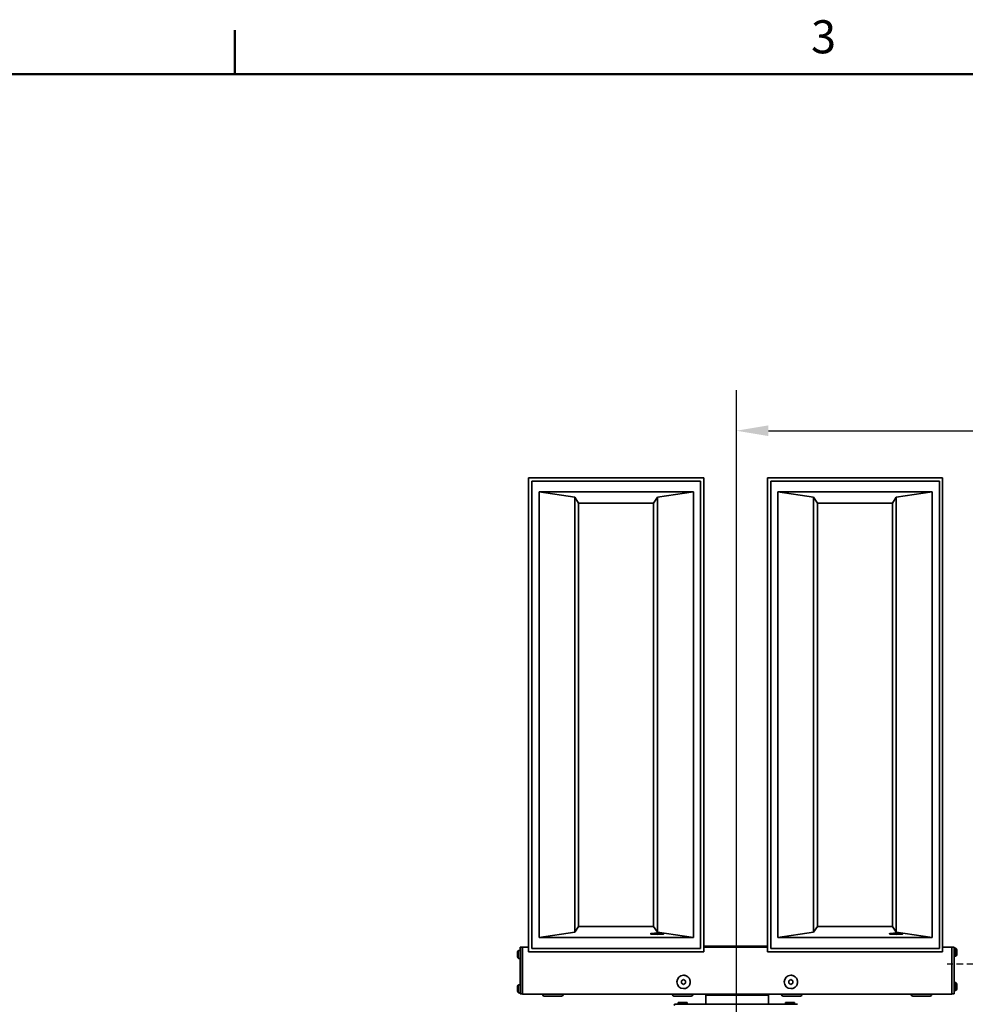
# Model space of a CAD drawing. Units: inches. Extents: x 1 to 153, y -103 to 97.
# Drawn here: x 37 to 63, y -51 to -23 of the extents above; entities that cross this region are included whole.
import ezdxf

# ---------------------------------------------------------------- set-up
doc = ezdxf.new("R2010")
doc.units = ezdxf.units.IN
doc.header["$LTSCALE"] = 9.090909
doc.header["$MEASUREMENT"] = 0
doc.linetypes.add('CHAIN', pattern=[0.7087, 0.4724, -0.0591, 0.1181, -0.0591])
for name, color, linetype, lineweight in [('Border_0', 7, 'Continuous', 50), ('Border_2', 7, 'Continuous', 50), ('Center Mark(ANSI)', 7, 'Continuous', 25), ('Dimensions(ANSI)', 7, 'Continuous', 18), ('Visible Edges(ANSI)', 7, 'Continuous', 35)]:
    doc.layers.add(name, color=color, linetype=linetype, lineweight=lineweight)
doc.styles.add('Border_1', font='ARIAL.TTF')
doc.styles.add('Copy of DEFAULT-ANSI', font='ARIAL.TTF')
doc.dimstyles.new('Copy of DEFAULT-ANSI', dxfattribs={"dimscale": 9.090909, "dimtxt": 0.1, "dimasz": 0.098425, "dimexe": 0.125, "dimexo": 0.0625, "dimgap": 0.031496, "dimtad": 0, "dimtih": 1, "dimtoh": 1, "dimdec": 3, "dimrnd": 1e-08, "dimzin": 4, "dimdsep": 46, "dimlunit": 5, "dimtxsty": 'Copy of DEFAULT-ANSI', "dimcen": 0.09, "dimdle": 0.393701, "dimclrd": 250, "dimclre": 250, "dimclrt": 250, "dimadec": 0, "dimazin": 1, "dimtfac": 1, "dimtdec": 3, "dimtofl": 0, "dimtmove": 0, "dimatfit": 3, "dimfxl": 1, "dimfrac": 2, "dimtolj": 1, "dimtzin": 4, "dimlwd": 25, "dimlwe": 25, "dimarcsym": 0})

# ---------------------------------------------------------------- blocks, each defined once
blk = doc.blocks.new('Borders Default Border')
at = {"layer": 'Border_0'}
blk.add_line((4.25, 10.38), (4.25, 10.5401), dxfattribs=at)
at = {"layer": 'Border_0', "flags": 128}
blk.add_lwpolyline([(0.38, 0.62), (0.38, 10.38), (16.62, 10.38), (16.62, 0.62), (0.38, 0.62)], dxfattribs=at)
at = {"layer": 'Border_2', "insert": (6.3432, 10.418), "char_height": 0.1201, "attachment_point": 7, "style": 'Border_1'}
blk.add_mtext('3', dxfattribs=at)
blk = doc.blocks.new('*D44')
at = {"layer": 'Defpoints', "color": 0, "linetype": 'Continuous'}
for p in [(56.646, -34.767), (96.779, -49.684), (56.646, -52.722)]:
    blk.add_point(p, dxfattribs=at)
at = {"layer": 'Dimensions(ANSI)', "color": 250, "linetype": 'Continuous', "lineweight": 25}
for p, q in [((56.646, -52.153), (56.646, -33.631)), ((96.779, -49.116), (96.779, -33.631)), ((57.54, -34.767), (73.766, -34.767)), ((95.885, -34.767), (79.659, -34.767))]:
    blk.add_line(p, q, dxfattribs=at)
at = {"layer": 'Dimensions(ANSI)', "color": 250, "linetype": 'Continuous'}
for points in [[(57.54, -34.618), (57.54, -34.917), (56.646, -34.767)], [(95.885, -34.618), (95.885, -34.917), (96.779, -34.767)]]:
    blk.add_solid(points, dxfattribs=at)
at = {"layer": 'Dimensions(ANSI)', "color": 250, "linetype": 'Continuous', "lineweight": 25, "insert": (76.713, -34.767), "char_height": 0.90909, "attachment_point": 5, "style": 'Copy of DEFAULT-ANSI'}
blk.add_mtext('\\A1;(40 1/8\\P [1019.4])', dxfattribs=at)

msp = doc.modelspace()

# ---------------------------------------------------------------- linework, layer by layer
at = {"layer": 'Center Mark(ANSI)', "linetype": 'CHAIN', "ltscale": 0.179623}
msp.add_line((65.0238, -49.684), (62.5352, -49.684), dxfattribs=at)
at = {"layer": 'Visible Edges(ANSI)'}
for p, q in [((50.8404, -36.0828), (50.8402, -36.0828)), ((50.8402, -36.0828), (50.8402, -49.3328)), ((55.7354, -36.0828), (50.8404, -36.0828)), ((50.8404, -36.0828), (50.8404, -49.3328)), ((50.9311, -49.2421), (50.9311, -36.1735)), ((50.9311, -36.1735), (55.6445, -36.1735)), ((50.9311, -36.1735), (55.6447, -36.1735)), ((55.6445, -36.1735), (55.6445, -49.2421)), ((55.6445, -36.1735), (55.6447, -36.1735)), ((55.6447, -36.1735), (55.6447, -49.2421)), ((55.7354, -49.3328), (55.7354, -36.0828)), ((57.5154, -36.0828), (57.5152, -36.0828)), ((57.5152, -36.0828), (57.5152, -49.3328)), ((62.4104, -36.0828), (57.5154, -36.0828)), ((57.5154, -36.0828), (57.5154, -49.3328)), ((57.6061, -49.2421), (57.6061, -36.1735)), ((57.6061, -36.1735), (62.3195, -36.1735)), ((57.6061, -36.1735), (62.3197, -36.1735)), ((62.3195, -36.1735), (62.3195, -49.2421)), ((62.3195, -36.1735), (62.3197, -36.1735)), ((62.3197, -36.1735), (62.3197, -49.2421)), ((62.4104, -49.3328), (62.4104, -36.0828)), ((51.1295, -36.4791), (51.1295, -48.9364)), ((55.446, -36.4791), (51.1295, -36.4791)), ((51.1295, -36.4791), (52.1304, -36.626)), ((54.4418, -36.626), (55.446, -36.4791)), ((55.446, -36.4791), (55.446, -48.9364)), ((57.8045, -36.4791), (57.8045, -48.9364)), ((62.121, -36.4791), (57.8045, -36.4791)), ((57.8045, -36.4791), (58.8054, -36.626)), ((61.1168, -36.626), (62.121, -36.4791)), ((62.121, -36.4791), (62.121, -48.9364)), ((52.1304, -36.626), (52.2379, -36.7901)), ((52.1304, -36.626), (52.1304, -48.7897)), ((52.2379, -36.7901), (54.3307, -36.7901)), ((52.2379, -36.7901), (52.2379, -48.6257)), ((54.3307, -36.7901), (54.4418, -36.626)), ((54.3307, -36.7901), (54.3307, -48.6257)), ((54.4418, -36.626), (54.4418, -48.7897)), ((58.8054, -36.626), (58.9129, -36.7901)), ((58.8054, -36.626), (58.8054, -48.7897)), ((58.9129, -36.7901), (61.0057, -36.7901)), ((58.9129, -36.7901), (58.9129, -48.6257)), ((61.0057, -36.7901), (61.1168, -36.626)), ((61.0057, -36.7901), (61.0057, -48.6257)), ((61.1168, -36.626), (61.1168, -48.7897)), ((52.2379, -48.6257), (52.1304, -48.7897)), ((54.3307, -48.6257), (52.2379, -48.6257)), ((54.4418, -48.7897), (54.3307, -48.6257)), ((58.9129, -48.6257), (58.8054, -48.7897)), ((61.0057, -48.6257), (58.9129, -48.6257)), ((61.1168, -48.7897), (61.0057, -48.6257)), ((52.1304, -48.7897), (51.1295, -48.9364)), ((55.446, -48.9364), (51.1295, -48.9364)), ((55.446, -48.9364), (54.4418, -48.7897)), ((58.8054, -48.7897), (57.8045, -48.9364)), ((62.121, -48.9364), (57.8045, -48.9364)), ((62.121, -48.9364), (61.1168, -48.7897)), ((50.609, -49.2095), (50.6061, -49.2095)), ((50.6061, -49.2695), (50.6061, -49.2995)), ((50.669, -49.2095), (50.609, -49.2095)), ((50.609, -50.447), (50.609, -49.2695)), ((50.8402, -49.2095), (50.669, -49.2095)), ((50.669, -49.2095), (50.669, -49.2095)), ((50.669, -49.2695), (50.669, -50.462)), ((50.669, -50.447), (50.669, -49.2695)), ((55.6447, -49.2421), (50.9311, -49.2421)), ((55.7354, -49.1785), (57.5152, -49.1785)), ((57.5152, -49.2095), (55.7354, -49.2095)), ((62.3197, -49.2421), (57.6061, -49.2421)), ((62.669, -49.2095), (62.4104, -49.2095)), ((62.729, -49.2095), (62.669, -49.2095)), ((62.669, -50.462), (62.669, -49.2695)), ((62.669, -49.2695), (62.669, -50.447)), ((62.7828, -49.238), (62.729, -49.238)), ((62.729, -49.2695), (62.729, -50.447)), ((50.5286, -49.3498), (50.5286, -49.3498)), ((50.5286, -49.3498), (50.5286, -49.3498)), ((50.5286, -49.3498), (50.5286, -49.3932)), ((50.5286, -49.3932), (50.5286, -49.3498)), ((50.5286, -49.3932), (50.5286, -49.3932)), ((50.5286, -49.4249), (50.5286, -49.3932)), ((50.5286, -49.3932), (50.5286, -49.3932)), ((50.5286, -49.3932), (50.5287, -49.3932)), ((50.5286, -49.4249), (50.5286, -49.4249)), ((50.5286, -49.4683), (50.5286, -49.4249)), ((50.5286, -49.4249), (50.5286, -49.4683)), ((50.5286, -49.4249), (50.5286, -49.4249)), ((50.5287, -49.4249), (50.5286, -49.4249)), ((50.5286, -49.4683), (50.5286, -49.4683)), ((50.5286, -49.4683), (50.5286, -49.4683)), ((50.5287, -49.3932), (50.5287, -49.4249)), ((50.5545, -49.2995), (50.6086, -49.2995)), ((50.5545, -49.5186), (50.6086, -49.5186)), ((50.6061, -49.5186), (50.6061, -50.2595)), ((55.7352, -49.3328), (50.8402, -49.3328)), ((50.8402, -49.3328), (50.8404, -49.3328)), ((50.8404, -49.3328), (55.7354, -49.3328)), ((55.7354, -49.3328), (55.7352, -49.3328)), ((62.4102, -49.3328), (57.5152, -49.3328)), ((57.5152, -49.3328), (57.5154, -49.3328)), ((57.5154, -49.3328), (62.4104, -49.3328)), ((62.4104, -49.3328), (62.4102, -49.3328)), ((62.7828, -49.4571), (62.729, -49.4571)), ((55.1691, -49.992), (55.1691, -49.992)), ((58.1691, -49.992), (58.1691, -49.992)), ((50.5286, -50.3098), (50.5286, -50.3098)), ((50.5286, -50.3098), (50.5286, -50.3098)), ((50.5286, -50.3098), (50.5286, -50.3532)), ((50.5286, -50.3532), (50.5286, -50.3098)), ((50.5286, -50.3532), (50.5286, -50.3532)), ((50.5286, -50.3849), (50.5286, -50.3532)), ((50.5286, -50.3532), (50.5286, -50.3532)), ((50.5286, -50.3532), (50.5287, -50.3532)), ((50.5287, -50.3532), (50.5287, -50.3849)), ((50.5545, -50.2595), (50.6086, -50.2595)), ((55.1101, -50.1449), (55.1692, -50.1109)), ((55.1101, -50.2131), (55.1101, -50.1449)), ((55.1692, -50.2472), (55.1101, -50.2131)), ((55.2282, -50.1449), (55.1691, -50.1109)), ((55.1691, -50.2472), (55.2282, -50.2131)), ((55.1691, -50.3661), (55.1691, -50.3661)), ((55.1692, -50.1109), (55.2282, -50.1449)), ((55.2282, -50.2131), (55.1692, -50.2472)), ((55.2282, -50.1449), (55.2282, -50.2131)), ((55.2282, -50.1449), (55.2282, -50.1449)), ((55.2282, -50.2131), (55.2282, -50.2131)), ((58.1101, -50.1449), (58.1692, -50.1109)), ((58.1101, -50.2131), (58.1101, -50.1449)), ((58.1692, -50.2472), (58.1101, -50.2131)), ((58.2282, -50.1449), (58.1691, -50.1109)), ((58.1691, -50.2472), (58.2282, -50.2131)), ((58.1691, -50.3661), (58.1691, -50.3661)), ((58.1692, -50.1109), (58.2282, -50.1449)), ((58.2282, -50.2131), (58.1692, -50.2472)), ((58.2282, -50.1449), (58.2282, -50.2131)), ((58.2282, -50.1449), (58.2282, -50.1449)), ((58.2282, -50.2131), (58.2282, -50.2131)), ((62.7828, -50.198), (62.729, -50.198)), ((50.5286, -50.3849), (50.5286, -50.3849)), ((50.5286, -50.4283), (50.5286, -50.3849)), ((50.5286, -50.3849), (50.5286, -50.4283)), ((50.5286, -50.3849), (50.5286, -50.3849)), ((50.5287, -50.3849), (50.5286, -50.3849)), ((50.5286, -50.4283), (50.5286, -50.4283)), ((50.5286, -50.4283), (50.5286, -50.4283)), ((50.5545, -50.4786), (50.6086, -50.4786)), ((50.6061, -50.507), (50.609, -50.507)), ((50.609, -50.507), (50.669, -50.507)), ((50.669, -50.522), (50.6661, -50.522)), ((50.669, -50.522), (62.669, -50.522)), ((51.2759, -50.572), (51.5186, -50.572)), ((51.5186, -50.572), (51.7609, -50.572)), ((54.9009, -50.572), (55.1436, -50.572)), ((55.1436, -50.572), (55.3859, -50.572)), ((55.8225, -50.522), (55.7925, -50.552)), ((57.5425, -50.552), (55.7925, -50.552)), ((55.7925, -50.552), (55.7925, -50.8035)), ((57.5125, -50.522), (57.5425, -50.552)), ((57.5425, -50.677), (57.5425, -50.552)), ((57.5425, -50.552), (57.5425, -50.552)), ((57.9509, -50.572), (58.1936, -50.572)), ((58.1936, -50.572), (58.4359, -50.572)), ((61.5759, -50.572), (61.8186, -50.572)), ((61.8186, -50.572), (62.0609, -50.572)), ((62.669, -50.507), (62.729, -50.507)), ((62.7828, -50.4171), (62.729, -50.4171)), ((54.9366, -50.8035), (55.0316, -50.8035)), ((55.0206, -50.7535), (55.2706, -50.7535)), ((55.0206, -50.7535), (55.0206, -50.8035)), ((58.2597, -50.8035), (55.0316, -50.8035)), ((55.2706, -50.7535), (55.2706, -50.8035)), ((57.5425, -50.677), (57.5425, -50.677)), ((57.5425, -50.677), (57.5425, -50.8035)), ((58.0206, -50.7535), (58.2706, -50.7535)), ((58.0206, -50.7535), (58.0206, -50.8035)), ((58.2597, -50.8035), (58.3547, -50.8035)), ((58.2706, -50.7535), (58.2706, -50.8035))]:
    msp.add_line(p, q, dxfattribs=at)
at = {"layer": 'Visible Edges(ANSI)', "flags": 128}
for points in [[(62.7828, -49.238), (62.7906, -49.2436), (62.7972, -49.2504), (62.8025, -49.2584), (62.8062, -49.2672), (62.8083, -49.2765), (62.8086, -49.2811), (62.8086, -49.2826), (62.8087, -49.2845), (62.8087, -49.2875), (62.8087, -49.2918), (62.8087, -49.2973), (62.8087, -49.3039), (62.8087, -49.3114), (62.8087, -49.3197), (62.8087, -49.3287), (62.8087, -49.338), (62.8087, -49.3476), (62.8087, -49.3571), (62.8087, -49.3664), (62.8087, -49.3754), (62.8087, -49.3837), (62.8087, -49.3912), (62.8087, -49.3978), (62.8087, -49.4033), (62.8087, -49.4076), (62.8087, -49.4105), (62.8086, -49.4125), (62.8086, -49.414), (62.8083, -49.4186), (62.8062, -49.4279), (62.8025, -49.4367), (62.7972, -49.4447), (62.7906, -49.4515), (62.7828, -49.4571)], [(50.5545, -49.5186), (50.5467, -49.513), (50.54, -49.5062), (50.5348, -49.4982), (50.531, -49.4894), (50.529, -49.4801), (50.5287, -49.4755), (50.5286, -49.474), (50.5286, -49.4721), (50.5286, -49.4691), (50.5286, -49.4648), (50.5286, -49.4593), (50.5286, -49.4527), (50.5286, -49.4451), (50.5286, -49.4368), (50.5286, -49.4279), (50.5286, -49.4186), (50.5286, -49.409), (50.5286, -49.3995), (50.5286, -49.3902), (50.5286, -49.3812), (50.5286, -49.3729), (50.5286, -49.3654), (50.5286, -49.3588), (50.5286, -49.3533), (50.5286, -49.349), (50.5286, -49.346), (50.5286, -49.3441), (50.5287, -49.3425), (50.529, -49.338), (50.531, -49.3287), (50.5348, -49.3199), (50.54, -49.3119), (50.5467, -49.3051), (50.5545, -49.2995)], [(55.1691, -49.992), (55.1874, -49.9929), (55.2056, -49.9956), (55.2234, -50.0001), (55.2406, -50.0063), (55.2572, -50.0141), (55.273, -50.0236), (55.2877, -50.0345), (55.3013, -50.0468), (55.3136, -50.0604), (55.3246, -50.0751), (55.334, -50.0909), (55.3419, -50.1075), (55.348, -50.1248), (55.3525, -50.1426), (55.3552, -50.1607), (55.3561, -50.179), (55.3552, -50.1974), (55.3525, -50.2155), (55.348, -50.2333), (55.3419, -50.2506), (55.334, -50.2672), (55.3246, -50.2829), (55.3136, -50.2977), (55.3013, -50.3113), (55.2877, -50.3236), (55.273, -50.3345), (55.2572, -50.344), (55.2406, -50.3518), (55.2234, -50.358), (55.2056, -50.3625), (55.1874, -50.3651), (55.1691, -50.3661)], [(58.1691, -49.992), (58.1874, -49.9929), (58.2056, -49.9956), (58.2234, -50.0001), (58.2406, -50.0063), (58.2572, -50.0141), (58.273, -50.0236), (58.2877, -50.0345), (58.3013, -50.0468), (58.3136, -50.0604), (58.3246, -50.0751), (58.334, -50.0909), (58.3419, -50.1075), (58.348, -50.1248), (58.3525, -50.1426), (58.3552, -50.1607), (58.3561, -50.179), (58.3552, -50.1974), (58.3525, -50.2155), (58.348, -50.2333), (58.3419, -50.2506), (58.334, -50.2672), (58.3246, -50.2829), (58.3136, -50.2977), (58.3013, -50.3113), (58.2877, -50.3236), (58.273, -50.3345), (58.2572, -50.344), (58.2406, -50.3518), (58.2234, -50.358), (58.2056, -50.3625), (58.1874, -50.3651), (58.1691, -50.3661)], [(50.5545, -50.4786), (50.5467, -50.473), (50.54, -50.4662), (50.5348, -50.4582), (50.531, -50.4494), (50.529, -50.4401), (50.5287, -50.4355), (50.5286, -50.434), (50.5286, -50.4321), (50.5286, -50.4291), (50.5286, -50.4248), (50.5286, -50.4193), (50.5286, -50.4127), (50.5286, -50.4051), (50.5286, -50.3968), (50.5286, -50.3879), (50.5286, -50.3786), (50.5286, -50.369), (50.5286, -50.3595), (50.5286, -50.3502), (50.5286, -50.3412), (50.5286, -50.3329), (50.5286, -50.3254), (50.5286, -50.3188), (50.5286, -50.3133), (50.5286, -50.309), (50.5286, -50.306), (50.5286, -50.3041), (50.5287, -50.3025), (50.529, -50.298), (50.531, -50.2887), (50.5348, -50.2799), (50.54, -50.2719), (50.5467, -50.2651), (50.5545, -50.2595)], [(55.2282, -50.2131), (55.2282, -50.2099), (55.2282, -50.2068), (55.2282, -50.2038), (55.2282, -50.2008), (55.2282, -50.198), (55.2282, -50.1952), (55.2282, -50.1924), (55.2282, -50.1897), (55.2282, -50.187), (55.2282, -50.1843), (55.2282, -50.1817), (55.2282, -50.179), (55.2282, -50.1764), (55.2282, -50.1738), (55.2282, -50.1711), (55.2282, -50.1684), (55.2282, -50.1657), (55.2282, -50.1629), (55.2282, -50.1601), (55.2282, -50.1572), (55.2282, -50.1543), (55.2282, -50.1513), (55.2282, -50.1482), (55.2282, -50.1449)], [(58.2282, -50.2131), (58.2282, -50.2099), (58.2282, -50.2068), (58.2282, -50.2038), (58.2282, -50.2008), (58.2282, -50.198), (58.2282, -50.1952), (58.2282, -50.1924), (58.2282, -50.1897), (58.2282, -50.187), (58.2282, -50.1843), (58.2282, -50.1817), (58.2282, -50.179), (58.2282, -50.1764), (58.2282, -50.1738), (58.2282, -50.1711), (58.2282, -50.1684), (58.2282, -50.1657), (58.2282, -50.1629), (58.2282, -50.1601), (58.2282, -50.1572), (58.2282, -50.1543), (58.2282, -50.1513), (58.2282, -50.1482), (58.2282, -50.1449)], [(62.7828, -50.198), (62.7906, -50.2036), (62.7972, -50.2104), (62.8025, -50.2184), (62.8062, -50.2272), (62.8083, -50.2365), (62.8086, -50.2411), (62.8086, -50.2426), (62.8087, -50.2445), (62.8087, -50.2475), (62.8087, -50.2518), (62.8087, -50.2573), (62.8087, -50.2639), (62.8087, -50.2714), (62.8087, -50.2797), (62.8087, -50.2887), (62.8087, -50.298), (62.8087, -50.3076), (62.8087, -50.3171), (62.8087, -50.3264), (62.8087, -50.3354), (62.8087, -50.3437), (62.8087, -50.3512), (62.8087, -50.3578), (62.8087, -50.3633), (62.8087, -50.3676), (62.8087, -50.3705), (62.8086, -50.3725), (62.8086, -50.374), (62.8083, -50.3786), (62.8062, -50.3879), (62.8025, -50.3967), (62.7972, -50.4047), (62.7906, -50.4115), (62.7828, -50.4171)]]:
    msp.add_lwpolyline(points, dxfattribs=at)
at = {"layer": 'Visible Edges(ANSI)'}
for centre, radius, start, end in [((51.2759, -50.522), 0.05, 180, 270), ((51.7609, -50.522), 0.05, 270, 0), ((54.9009, -50.522), 0.05, 180, 270), ((55.3859, -50.522), 0.05, 270, 0), ((57.9509, -50.522), 0.05, 180, 270), ((58.4359, -50.522), 0.05, 270, 0), ((61.5759, -50.522), 0.05, 180, 270), ((62.0609, -50.522), 0.05, 270, 0), ((54.9366, -50.8335), 0.03, 90, 180)]:
    msp.add_arc(centre, radius, start, end, dxfattribs=at)
for centre in [(54.4351, -48.8326), (61.1101, -48.8326)]:
    msp.add_ellipse(centre, major_axis=(0.1875, 0), ratio=0.0786669, dxfattribs=at)
for centre, major_axis, ratio, start_param, end_param in [((50.6061, -49.2695), (0, 0.06), 0.0008727, 0, 1.5707963), ((50.609, -49.2695), (0, 0.06), 0.0008727, 4.712389, 6.2831853), ((50.669, -49.2695), (0, 0.06), 0.0008727, 4.712389, 6.2831853), ((50.669, -49.2695), (0, 0.06), 0.0008727, 4.712389, 6.2831853), ((62.669, -49.2695), (0, 0.06), 0.0008727, 4.712389, 6.2831853), ((62.669, -49.2695), (0, 0.06), 0.0008727, 4.712389, 6.2831853), ((62.729, -49.2695), (0, 0.06), 0.0008727, 4.712389, 6.2831853), ((62.7828, -49.3475), (0, 0.1095), 0.0008727, 4.712389, 6.2831853), ((50.5545, -49.409), (0, 0.1095), 0.0008727, 4.712389, 6.2831853), ((50.5545, -49.409), (0, -0.1095), 0.0008727, 0, 1.5707963), ((50.6086, -49.409), (0, 0.1095), 0.0008727, 4.712389, 6.2831853), ((50.6086, -49.409), (0, -0.1095), 0.0008727, 0, 1.5707963), ((62.7828, -49.3475), (0, -0.1095), 0.0008727, 0, 1.5707963), ((55.1691, -50.179), (0, -0.187), 0.9999996, 3.1415927, 6.2831853), ((58.1691, -50.179), (0, -0.187), 0.9999996, 3.1415927, 6.2831853), ((50.5545, -50.369), (0, 0.1095), 0.0008727, 4.712389, 6.2831853), ((50.5545, -50.369), (0, -0.1095), 0.0008727, 0, 1.5707963), ((50.6086, -50.369), (0, 0.1095), 0.0008727, 4.712389, 6.2831853), ((50.6086, -50.369), (0, -0.1095), 0.0008727, 0, 1.5707963), ((62.7828, -50.3075), (0, 0.1095), 0.0008727, 4.712389, 6.2831853), ((62.7828, -50.3075), (0, -0.1095), 0.0008727, 0, 1.5707963), ((50.6061, -50.447), (0, -0.06), 0.0008727, 5.2655613, 6.2831853), ((50.609, -50.447), (0, -0.06), 0.0008727, 0, 1.5707963), ((50.6661, -50.462), (0, -0.06), 0.0008727, 5.560451, 6.2831853), ((50.669, -50.447), (0, -0.06), 0.0008727, 0, 1.5707963), ((50.669, -50.462), (0, -0.06), 0.0008727, 0, 1.5707963), ((62.669, -50.462), (0, -0.06), 0.0008727, 0, 1.5707963), ((62.729, -50.447), (0, -0.06), 0.0008727, 0, 1.5707963)]:
    msp.add_ellipse(centre, major_axis=major_axis, ratio=ratio, start_param=start_param, end_param=end_param, dxfattribs=at)

# ---------------------------------------------------------------- block references
at = {"xscale": 7.692307692307692, "yscale": 7.692307692307692, "zscale": 7.692307692307691}
msp.add_blockref('Borders Default Border', (9.9392, -104.6429), dxfattribs=at)

# ---------------------------------------------------------------- dimensions: what is measured, and where the dimension line sits
at = {"layer": 'Dimensions(ANSI)', "color": 250, "linetype": 'Continuous', "lineweight": 25}
dim = msp.add_linear_dim(base=(56.6456, -34.7674), p1=(96.7795, -49.684), p2=(56.6456, -52.7215), angle=180, text='(<>)', dimstyle='Copy of DEFAULT-ANSI', override={"dimgap": 0.031496, "dimtih": 0, "dimtoh": 0, "dimdec": 3, "dimpost": '\\X', "dimtol": 0, "dimlim": 0, "dimtp": 0, "dimtm": 0, "dimtdec": 3, "dimatfit": 2}, dxfattribs=at)
dim.commit()
dim.dimension.update_dxf_attribs({"geometry": '*D44', "text_midpoint": (76.7126, -34.7674), "dimtype": 160})

doc.saveas('drawing.dxf')
